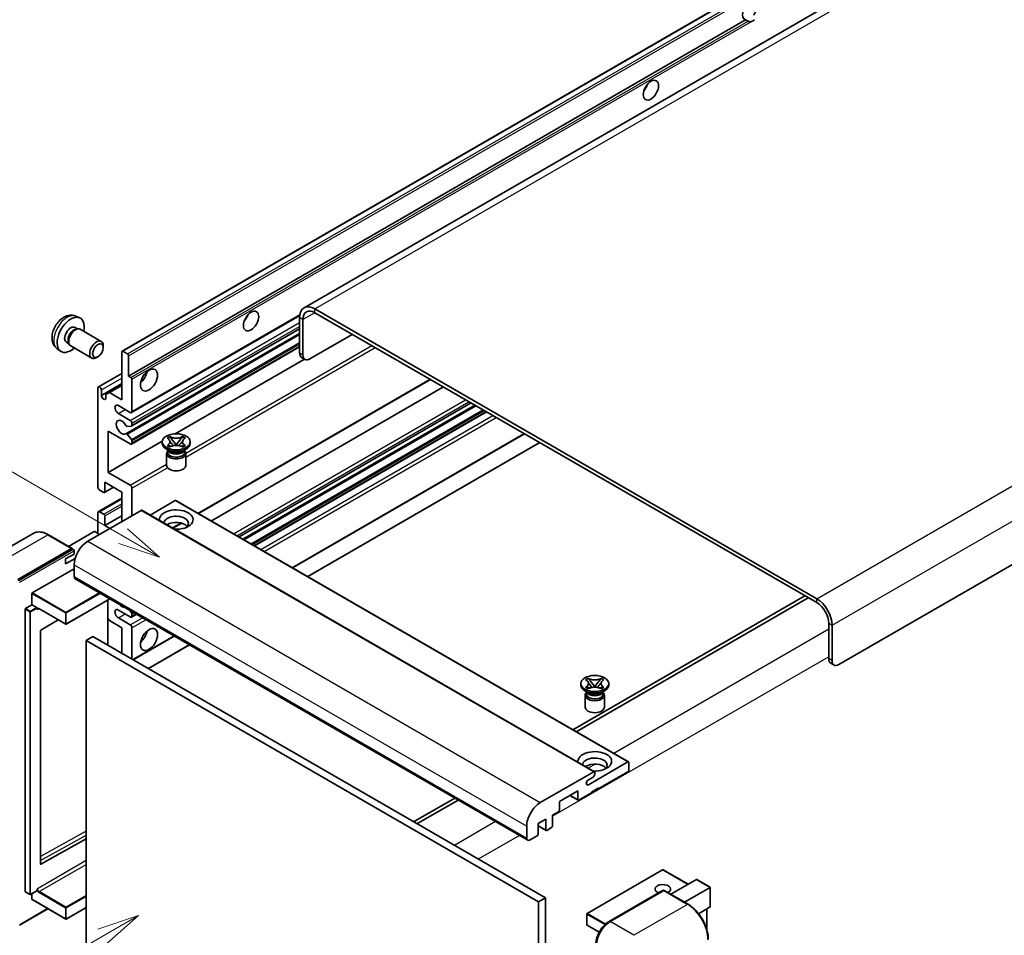
# Model space of a CAD drawing. Units: millimetres. Extents: x 8 to 9071, y 17 to 1281.
# Drawn here: x 127 to 361, y 721 to 939 of the extents above; entities that cross this region are included whole.
import ezdxf

# ---------------------------------------------------------------- set-up
doc = ezdxf.new("R2010")
doc.units = ezdxf.units.MM
for name, color, linetype, lineweight in [('Symbol (TK)', 100, 'Continuous', 18), ('Visible (ISO)', 7, 'Continuous', 35), ('Visible Narrow (ISO)', 7, 'Continuous', 25)]:
    doc.layers.add(name, color=color, linetype=linetype, lineweight=lineweight)
doc.styles.add('Note Text (TK2)', font='MS PGothic.ttf')

# ---------------------------------------------------------------- blocks, each defined once
blk = doc.blocks.new('バルーン11')
at = {"layer": 'Symbol (TK)', "color": 100}
for p, q in [((50.396, 207.835), (40.704, 213.431)), ((52.561, 206.585), (50.646, 208.268)), ((50.396, 207.835), (52.561, 206.585)), ((50.146, 207.402), (52.561, 206.585))]:
    blk.add_line(p, q, dxfattribs=at)
at = {"layer": 'Symbol (TK)'}
blk.add_circle((38.106, 214.931), 3, dxfattribs=at)
at = {"layer": 'Symbol (TK)', "color": 7, "insert": (38.106, 214.913), "char_height": 2, "attachment_point": 5, "style": 'Note Text (TK2)'}
blk.add_mtext('4', dxfattribs=at)
blk = doc.blocks.new('バルーン13')
at = {"layer": 'Symbol (TK)', "color": 100}
for p, q in [((51.312, 185.321), (48.897, 184.504)), ((49.147, 184.071), (51.312, 185.321)), ((49.397, 183.638), (51.312, 185.321)), ((49.147, 184.071), (41.49, 179.65))]:
    blk.add_line(p, q, dxfattribs=at)
at = {"layer": 'Symbol (TK)'}
blk.add_circle((38.892, 178.15), 3, dxfattribs=at)
at = {"layer": 'Symbol (TK)', "color": 7, "insert": (38.892, 178.126), "char_height": 2, "attachment_point": 5, "style": 'Note Text (TK2)'}
blk.add_mtext('1', dxfattribs=at)

msp = doc.modelspace()

# ---------------------------------------------------------------- linework, layer by layer
at = {"layer": 'Visible (ISO)'}
for p, q in [((355.7552, 963.4893), (194.5348, 870.4087)), ((151.3164, 860.1164), (310.9205, 952.2639)), ((152.8616, 854.174), (299.4058, 938.7813)), ((299.9715, 938.4547), (299.4058, 938.7813)), ((481.1612, 877.8524), (321.5571, 785.7049)), ((316.3043, 801.335), (197.1063, 870.154)), ((140.3581, 868.4056), (141.2634, 868.005)), ((153.5514, 845.5141), (193.5001, 868.5786)), ((193.4697, 868.0544), (193.4697, 859.6562)), ((194.2778, 867.5879), (194.2778, 859.1896)), ((316.3043, 800.4018), (197.1063, 869.2208)), ((140.1437, 865.7389), (140.7416, 865.3936)), ((140.5013, 865.3801), (140.9198, 865.4037)), ((141.3977, 865.2982), (146.3842, 862.4193)), ((153.5987, 842.3433), (193.4697, 865.3628)), ((152.2268, 840.5035), (193.4697, 864.3151)), ((195.8941, 858.2565), (205.9956, 864.0886)), ((135.9011, 860.6859), (136.7008, 860.1022)), ((138.1034, 862.205), (138.7013, 861.8598)), ((138.5929, 862.0746), (138.7817, 861.7005)), ((139.112, 861.3393), (144.0985, 858.4603)), ((146.8577, 860.9725), (146.8576, 861.3734)), ((153.5514, 838.049), (193.4697, 861.0959)), ((145.5882, 858.7736), (145.241, 858.5733)), ((151.2453, 848.5751), (151.2453, 859.9594)), ((151.4878, 860.0994), (152.6191, 859.4462)), ((152.8616, 859.0263), (152.8616, 854.174)), ((163.9243, 840.4986), (194.6185, 858.2199)), ((194.7512, 858.1433), (193.9431, 858.6098)), ((145.7068, 851.6362), (151.2453, 854.8338)), ((152.8616, 854.174), (153.4273, 853.8474)), ((145.5885, 827.8128), (145.5885, 851.3746)), ((146.3966, 849.6016), (151.2453, 852.401)), ((148.2957, 850.2781), (151.2453, 851.9811)), ((153.6697, 853.4275), (153.6697, 845.7757)), ((169.4534, 821.5688), (224.5478, 853.3775)), ((172.5186, 819.7991), (227.6129, 851.6078)), ((146.3966, 850.908), (146.3966, 849.6016)), ((147.4876, 849.8116), (148.2957, 850.2781)), ((147.4876, 848.9717), (147.4876, 849.8116)), ((148.2957, 850.2781), (151.2453, 848.5751)), ((153.2656, 845.5424), (150.4372, 847.1754)), ((179.1083, 815.9945), (234.2027, 847.8032)), ((179.9995, 815.48), (235.0938, 847.2887)), ((150.4372, 845.3092), (153.2656, 843.6762)), ((182.7875, 813.8704), (237.8818, 845.6791)), ((153.5485, 842.3278), (152.5196, 842.2359)), ((153.6697, 842.9763), (153.6697, 842.5003)), ((148.0129, 841.11), (148.0129, 831.3121)), ((153.2656, 838.0773), (148.0129, 841.11)), ((152.517, 840.3822), (153.546, 839.1209)), ((162.0068, 839.4848), (162.6264, 839.8425)), ((162.0688, 839.449), (162.0068, 839.4848)), ((162.6264, 839.8425), (162.6884, 839.8068)), ((162.6264, 839.8425), (162.6974, 839.7509)), ((165.6531, 839.7509), (165.7242, 839.8425)), ((165.6622, 839.8068), (165.7242, 839.8425)), ((165.7242, 839.8425), (166.3438, 839.4848)), ((166.3438, 839.4848), (166.2818, 839.449)), ((191.7715, 808.6835), (246.8658, 840.4922)), ((148.0129, 831.3121), (160.8705, 838.7355)), ((153.6697, 838.8054), (153.6697, 838.3106)), ((160.861, 838.2173), (160.861, 838.5906)), ((162.0068, 837.6963), (162.0688, 837.7321)), ((162.6264, 837.3386), (162.0068, 837.6963)), ((162.0068, 837.6963), (162.0779, 837.6867)), ((162.6884, 837.3744), (162.6264, 837.3386)), ((162.711, 837.6015), (163.079, 837.5519)), ((163.3306, 838.9346), (164.1745, 837.8465)), ((163.9647, 837.7239), (164.1753, 837.8455)), ((164.1753, 837.8459), (164.1753, 837.8455)), ((164.1753, 837.8455), (164.3859, 837.7239)), ((164.1761, 837.8465), (165.02, 838.9346)), ((165.2715, 837.5519), (165.6395, 837.6015)), ((165.7242, 837.3386), (165.6622, 837.3744)), ((166.3438, 837.6963), (165.7242, 837.3386)), ((166.2727, 837.6867), (166.3438, 837.6963)), ((166.2818, 837.7321), (166.3438, 837.6963)), ((167.4896, 838.2173), (167.4896, 838.5906)), ((195.408, 806.5839), (250.5023, 838.3926)), ((162.5591, 836.4443), (161.8317, 836.8643)), ((161.8896, 835.8261), (161.8896, 832.9917)), ((162.283, 836.4585), (162.1657, 836.6715)), ((162.1896, 836.628), (162.1896, 836.0711)), ((165.7915, 836.4443), (166.5188, 836.8643)), ((166.0676, 836.4585), (166.1849, 836.6715)), ((166.161, 836.628), (166.161, 836.0711)), ((166.461, 835.8261), (166.461, 832.9917)), ((148.0129, 831.3121), (153.2656, 828.2794)), ((147.1337, 826.5361), (149.2851, 827.7782)), ((147.2047, 828.9792), (147.2047, 826.693)), ((151.2453, 826.6464), (147.2047, 828.9792)), ((146.9623, 826.5531), (145.9925, 827.113)), ((151.2453, 819.6478), (151.2453, 826.6464)), ((153.6697, 827.5795), (153.6697, 821.0475)), ((145.7068, 822.009), (151.2453, 825.2066)), ((163.9329, 824.6401), (157.9724, 821.1988)), ((164.1043, 824.6571), (271.5845, 762.6034)), ((155.8516, 822.3073), (143.1641, 814.9821)), ((145.5885, 816.8484), (145.5885, 821.7474)), ((145.9925, 821.9807), (146.9623, 821.4208)), ((147.2047, 818.7147), (151.2453, 821.0475)), ((147.2047, 821.0009), (147.2047, 818.7147)), ((156.0231, 822.3243), (263.5033, 760.2705)), ((147.2047, 818.7147), (148.4169, 818.0148)), ((163.3925, 818.0695), (165.4931, 819.2823)), ((130.2401, 816.8381), (117.5122, 809.4897)), ((139.4684, 813.2467), (133.8115, 816.5126)), ((144.6996, 817.2683), (138.6011, 813.7474)), ((145.9925, 816.6151), (144.8612, 817.2683)), ((126.5976, 805.884), (139.3255, 813.2325)), ((126.5976, 805.6974), (139.5235, 813.1602)), ((137.9113, 810.783), (139.9316, 811.9494)), ((139.5235, 813.1602), (139.7255, 813.0435)), ((139.9316, 811.9494), (139.9316, 812.696)), ((137.9113, 809.6166), (140.1675, 810.9192)), ((137.9113, 809.6166), (137.9113, 810.783)), ((139.9316, 809.3833), (139.9316, 806.5839)), ((129.9917, 802.7114), (139.9316, 808.4502)), ((140.1683, 806.0607), (247.6486, 744.007)), ((129.9109, 799.8653), (129.9109, 802.5714)), ((128.3755, 798.9788), (129.9109, 799.8653)), ((129.9109, 799.8653), (131.0423, 799.2121)), ((148.4389, 801.2857), (138.0493, 795.2873)), ((147.9655, 801.0124), (147.9655, 790.2813)), ((313.4758, 802.0348), (258.3815, 770.2261)), ((259.1896, 769.7596), (314.284, 801.5683)), ((128.2947, 731.8395), (128.2947, 798.8388)), ((131.1231, 799.0084), (131.1231, 799.0721)), ((131.5508, 798.9732), (137.935, 795.2873)), ((153.2656, 797.0192), (150.4372, 798.6522)), ((153.1065, 798.5909), (153.5485, 798.041)), ((153.5514, 796.9909), (154.7145, 797.6625)), ((153.6697, 797.7286), (153.6697, 797.2525)), ((136.1522, 796.3166), (132.0107, 793.8473)), ((148.2957, 796.1561), (147.9655, 796.728)), ((151.2453, 794.4531), (148.2957, 796.1561)), ((150.4372, 796.7859), (153.2656, 795.1529)), ((319.1327, 787.1046), (319.1327, 795.5029)), ((319.9408, 786.6381), (319.9408, 795.0363)), ((131.9312, 793.7081), (131.9312, 738.3699)), ((151.2453, 788.3877), (151.2453, 794.4531)), ((153.6697, 794.4531), (153.6697, 786.988)), ((144.3763, 792.3535), (142.7601, 791.4204)), ((142.7601, 718.6355), (142.7601, 791.4204)), ((142.7601, 791.4204), (250.2403, 729.3666)), ((144.3763, 792.3535), (251.8565, 730.2998)), ((153.9318, 786.8367), (163.6985, 792.4755)), ((157.5683, 784.7371), (167.3351, 790.376)), ((319.6061, 786.0583), (320.4142, 785.5917)), ((260.26, 780.8293), (260.26, 781.2025)), ((261.4058, 782.0968), (262.0254, 782.4545)), ((261.4678, 782.061), (261.4058, 782.0968)), ((262.0254, 782.4545), (262.0874, 782.4187)), ((262.0254, 782.4545), (262.0965, 782.3629)), ((262.7296, 781.5465), (263.5735, 780.4585)), ((263.5751, 780.4585), (264.419, 781.5465)), ((265.0522, 782.3629), (265.1232, 782.4545)), ((265.0612, 782.4187), (265.1232, 782.4545)), ((265.1232, 782.4545), (265.7428, 782.0968)), ((265.7428, 782.0968), (265.6808, 782.061)), ((266.8886, 780.8293), (266.8886, 781.2025)), ((261.9581, 779.0563), (261.2308, 779.4762)), ((261.4058, 780.3083), (261.4678, 780.344)), ((262.0254, 779.9506), (261.4058, 780.3083)), ((261.4058, 780.3083), (261.4769, 780.2987)), ((261.682, 779.0705), (261.5647, 779.2834)), ((261.5886, 779.24), (261.5886, 778.683)), ((262.0874, 779.9863), (262.0254, 779.9506)), ((262.1101, 780.2134), (262.4781, 780.1639)), ((263.3637, 780.3358), (263.5743, 780.4574)), ((263.5743, 780.4579), (263.5743, 780.4574)), ((263.5743, 780.4574), (263.7849, 780.3358)), ((264.6706, 780.1639), (265.0386, 780.2134)), ((265.1232, 779.9506), (265.0612, 779.9863)), ((265.7428, 780.3083), (265.1232, 779.9506)), ((265.1905, 779.0563), (265.9179, 779.4762)), ((265.4666, 779.0705), (265.5839, 779.2834)), ((265.56, 779.24), (265.56, 778.683)), ((265.6717, 780.2987), (265.7428, 780.3083)), ((265.6808, 780.344), (265.7428, 780.3083)), ((261.2886, 778.4381), (261.2886, 775.6037)), ((265.86, 778.4381), (265.86, 775.6037)), ((262.0591, 757.1859), (271.4131, 762.5864)), ((271.6555, 762.4464), (271.6555, 760.6735)), ((250.6444, 752.9284), (263.3319, 760.2535)), ((263.5743, 760.1136), (263.5743, 759.6937)), ((271.4131, 760.2535), (264.3824, 756.1944)), ((263.1702, 758.9938), (262.0591, 758.3523)), ((259.5337, 755.7278), (255.1698, 753.2083)), ((259.5337, 753.6749), (259.5337, 755.7278)), ((264.3824, 756.381), (262.7662, 755.4479)), ((262.7662, 755.4479), (262.7662, 755.2613)), ((264.2208, 756.2877), (264.3824, 756.1944)), ((264.3824, 756.1944), (264.3824, 756.381)), ((230.3086, 754.0182), (220.5418, 748.3794)), ((221.3499, 747.9128), (231.1167, 753.5516)), ((255.1698, 753.2083), (255.1698, 751.1554)), ((257.6554, 754.6434), (259.6047, 753.518)), ((262.7662, 755.2613), (259.7761, 753.5349)), ((254.9274, 750.7355), (253.5536, 749.9424)), ((251.9373, 749.0092), (250.1595, 747.9828)), ((251.9373, 746.4897), (251.9373, 749.0092)), ((253.5536, 749.9424), (253.5536, 747.4229)), ((247.4119, 744.5302), (247.4119, 747.3296)), ((250.1595, 747.9828), (250.1595, 745.4633)), ((250.1595, 747.4002), (252.0084, 746.3328)), ((253.3112, 747.003), (252.1798, 746.3498)), ((132.0107, 738.3225), (142.7601, 744.3256)), ((249.917, 745.0434), (248.22, 744.0636)), ((279.6796, 736.9774), (261.7393, 726.6195)), ((285.7503, 733.5384), (279.7939, 736.9774)), ((281.6387, 731.1646), (287.7372, 734.6855)), ((291.0031, 732.8386), (287.818, 734.6775)), ((131.0994, 732.0204), (129.564, 731.134)), ((131.1231, 732.0728), (131.1231, 732.1365)), ((266.866, 724.6451), (279.7959, 732.1102)), ((279.9388, 732.0494), (267.2109, 724.701)), ((279.9347, 732.0937), (279.9792, 732.068)), ((285.7385, 728.7976), (280.0816, 732.0636)), ((284.8712, 729.2983), (290.9696, 732.8193)), ((290.9696, 732.8193), (291.0031, 732.8386)), ((291.0031, 732.8386), (291.0031, 728.2276)), ((128.3183, 731.7871), (129.4497, 731.134)), ((129.9109, 729.9732), (129.9109, 731.3342)), ((129.9346, 729.9209), (137.935, 725.3018)), ((251.8565, 730.2998), (250.2403, 729.3666)), ((251.8565, 730.2998), (251.8565, 657.5149)), ((126.9425, 723.8236), (133.7189, 727.736)), ((142.7601, 728.0216), (138.0493, 725.3018)), ((250.2403, 729.3666), (250.2403, 656.5818)), ((290.9696, 728.1536), (288.2223, 726.5674)), ((290.195, 727.7063), (290.195, 722.729)), ((261.6822, 726.5206), (261.6822, 723.9078)), ((264.5994, 722.1575), (261.7393, 723.8088))]:
    msp.add_line(p, q, dxfattribs=at)
for centre, start, end in [((137.9921, 795.3862), 240, 300), ((279.7367, 736.8784), 60, 120), ((129.5069, 731.2329), 240, 300), ((137.9921, 725.4008), 240, 300), ((261.7964, 726.5206), 120, 180), ((261.7964, 723.9078), 180, 240)]:
    msp.add_arc(centre, 0.1143, start, end, dxfattribs=at)
for centre, major_axis, start_param, end_param in [((300.3439, 940.9559), (-1.2, -2.0785), 1.37108371, 6.48289793), ((301.152, 940.4893), (-1.2, -2.0785), 0.56674497, 1.00405136), ((274.484, 923.4595), (1.2857, 2.2269), 4.37255207, 5.05222589), ((197.1063, 865.9549), (-2.5714, 4.4538), 5.49778714, 7.06858347), ((139.1235, 863.9719), (2.2857, 3.959), 5.23598776, 10.47197551), ((179.5296, 868.6376), (1.2857, 2.2269), 4.37255207, 5.05222589), ((197.1063, 865.9549), (-2, 3.4641), 5.49778714, 7.06858347), ((139.1235, 863.9719), (1.0201, 1.7669), 0, 3.14159264), ((139.9079, 863.5191), (1.0201, 1.7669), 0.36144194, 2.78015071), ((140.2549, 863.3187), (1.1429, 1.9795), 0, 3.14159265), ((145.2414, 860.4398), (1.1429, 1.9795), 5.49801994, 10.20994333), ((151.4878, 859.8195), (-0.1714, 0.2969), 5.49778714, 7.06858347), ((152.6191, 859.1663), (0.1714, -0.2969), 0.78539816, 2.35619449), ((195.086, 860.5893), (-1.1429, -1.9795), 5.49778714, 6.28318531), ((195.8941, 860.1227), (-1.1429, -1.9795), 5.49778714, 7.06858347), ((153.4273, 853.5674), (0.1714, -0.2969), 0.78539816, 2.35619449), ((155.286, 854.6406), (1.4286, 2.4744), 4.15479015, 5.26998781), ((145.9925, 851.1413), (-0.2857, 0.4949), 3.92699082, 7.06858347), ((146.9421, 849.361), (0.3884, -0.6727), 4.04450246, 6.95107183), ((150.4372, 846.2423), (-0.5714, 0.9897), 5.49778714, 8.6393798), ((153.2656, 846.009), (0.2857, -0.4949), 5.49778714, 7.06858347), ((151.2453, 842.0432), (-0.9143, 1.5836), 4.64831773, 9.48877222), ((152.3983, 842.5483), (0.1714, -0.2969), 4.64831773, 6.02138592), ((153.2656, 843.2096), (0.2857, -0.4949), 0.78539816, 2.35619449), ((153.4273, 842.6402), (0.1714, -0.2969), 6.02138592, 7.06858347), ((152.3983, 840.2066), (-0.1714, 0.2969), 4.98615215, 6.34717957), ((153.2656, 838.5439), (0.2857, -0.4949), 5.49778714, 7.06858347), ((153.4273, 838.9453), (0.1714, -0.2969), 0.78539816, 1.8445595), ((164.1753, 838.2173), (-3.3143, 0), 0, 3.14159265), ((164.1753, 835.8261), (-2.2857, 0), 5.76506171, 9.94290156), ((164.1753, 836.0711), (-1.9857, 0), 0, 2.35619449), ((164.1753, 836.8059), (1.9857, 0), 3.44947975, 5.97529822), ((164.1753, 837.3775), (-2.2857, 0), 0.78539816, 2.35619449), ((164.1753, 836.0711), (1.9857, 0), 5.49778714, 6.28318531), ((164.1753, 832.9917), (-2.2857, 0), 0, 3.14159265), ((145.9925, 827.5795), (-0.2857, 0.4949), 0.78539816, 2.35619449), ((153.2656, 827.8128), (0.2857, -0.4949), 0.78539816, 2.35619449), ((146.9623, 826.833), (0.1714, -0.2969), 5.49778714, 7.06858347), ((163.9329, 824.3602), (0.1714, 0.2969), 0, 0.78539816), ((145.9925, 821.5141), (-0.2857, 0.4949), 5.49778714, 7.06858347), ((146.9623, 821.1409), (0.1714, -0.2969), 0.78539816, 2.35619449), ((155.8516, 822.0273), (0.1714, 0.2969), 0, 0.78539816), ((164.1753, 820.1144), (-4, 0), 1.4859354, 6.36804624), ((164.1753, 819.2279), (2.9143, 0), 5.6701034, 9.38273142), ((164.1753, 817.7816), (-2.9143, 0), 3.585875, 5.56675786), ((144.7804, 817.2217), (0.1143, 0), 0.78539816, 2.35619449), ((143.1641, 811.2496), (-2.2857, -3.959), 3.92699082, 5.49778714), ((139.3255, 812.9992), (0.1429, 0.2474), 5.69914506, 7.06858347), ((139.7296, 812.8126), (-0.1429, 0.2474), 3.92699082, 4.85428603), ((140.7398, 807.0505), (-0.5714, -0.9897), 5.49778714, 6.28318531), ((129.9917, 802.6181), (0.0571, 0.099), 0.78539816, 2.35619449), ((151.2453, 800.9851), (0.9143, -1.5836), 5.01109219, 5.9844821), ((316.3043, 797.1359), (-2.5714, 4.4538), 3.92699082, 5.49778714), ((316.3043, 797.1359), (-2, 3.4641), 3.92699082, 5.49778714), ((128.3755, 798.8855), (0.0571, 0.099), 0.78539816, 2.35619449), ((131.0423, 799.1188), (0.0571, -0.099), 0.78539816, 2.35619449), ((150.4372, 797.7191), (-0.5714, 0.9897), 5.49778714, 8.6393798), ((153.4273, 797.8685), (0.1714, -0.2969), 0.78539816, 1.83259571), ((153.2656, 797.4858), (0.2857, -0.4949), 5.49778714, 7.06858347), ((153.2656, 794.6864), (0.2857, -0.4949), 0.78539816, 2.35619449), ((132.012, 793.7547), (-0.0571, -0.099), 3.9433445, 5.49778714), ((155.286, 793.0534), (1.4286, 2.4744), 4.15479015, 5.26998781), ((320.7489, 788.0378), (-1.1429, -1.9795), 5.49778714, 6.28318531), ((321.5571, 787.5712), (-1.1429, -1.9795), 5.49778714, 7.06858347), ((263.5743, 780.8293), (-3.3143, 0), 0, 3.14159265), ((263.5743, 778.4381), (-2.2857, 0), 5.76506171, 9.94290156), ((263.5743, 778.683), (-1.9857, 0), 0, 2.35619449), ((263.5743, 779.4179), (1.9857, 0), 3.44947975, 5.97529822), ((263.5743, 779.9894), (-2.2857, 0), 0.78539816, 2.35619449), ((263.5743, 778.683), (1.9857, 0), 5.49778714, 6.28318531), ((263.5743, 775.6037), (-2.2857, 0), 0, 3.14159265), ((263.5743, 762.7264), (-4, 0), 1.4859354, 6.36804624), ((263.5743, 761.8399), (2.9143, 0), 5.6701034, 9.38273142), ((271.4131, 762.3065), (0.1714, 0.2969), 5.49778714, 7.06858347), ((263.5743, 760.3935), (-2.9143, 0), 3.585875, 5.56675786), ((263.3319, 759.9736), (0.1714, 0.2969), 5.49778714, 7.06858347), ((271.4131, 760.5335), (-0.1714, -0.2969), 0.78539816, 2.35619449), ((262.0591, 757.7691), (-0.3571, -0.6186), 3.92699082, 7.06858347), ((263.1702, 759.4604), (-0.2857, -0.4949), 0.78539816, 2.35619449), ((259.7761, 753.8149), (-0.1714, -0.2969), 5.49778714, 7.06858347), ((250.6444, 749.1959), (2.2857, 3.959), 0.78539816, 2.35619449), ((254.9274, 751.0155), (-0.1714, -0.2969), 0.78539816, 2.35619449), ((252.1798, 746.6297), (-0.1714, -0.2969), 5.49778714, 7.06858347), ((253.3112, 747.2829), (-0.1714, -0.2969), 0.78539816, 2.35619449), ((248.22, 744.9967), (-0.5714, -0.9897), 5.49778714, 7.06858347), ((249.917, 745.3233), (-0.1714, -0.2969), 0.78539816, 2.35619449), ((132.012, 738.4166), (-0.0571, -0.099), 5.49778714, 7.05222979), ((287.818, 734.5456), (0.0808, -0.14), 2.35619449, 3.14159265), ((131.0423, 732.1194), (0.0571, -0.099), 0, 0.78539816), ((279.7367, 732.3993), (-1.8526, 0), 2.26572777, 7.28396894), ((279.9388, 731.8628), (-0.1429, 0.2474), 6.14128825, 6.28318531), ((279.9388, 731.8161), (0.1429, 0.2474), 0, 0.78539816), ((128.3755, 731.8861), (-0.0571, -0.099), 5.49778714, 6.28318531), ((129.9917, 730.0198), (-0.0571, -0.099), 5.49778714, 6.28318531), ((290.8888, 728.2935), (-0.0808, 0.14), 3.14159265, 3.92699082), ((267.2109, 720.9684), (-2.2857, -3.959), 3.92699082, 5.49778714)]:
    msp.add_ellipse(centre, major_axis=major_axis, ratio=0.57735027, start_param=start_param, end_param=end_param, dxfattribs=at)
for centre, major_axis in [((276.9083, 922.0598), (-1.2857, -2.2269)), ((181.954, 867.2379), (-1.2857, -2.2269)), ((145.5885, 860.2394), (0.8975, 1.5545)), ((157.7103, 853.2408), (-1.4286, -2.4744)), ((164.1753, 838.5906), (3.3143, 0)), ((157.7103, 791.6537), (-1.4286, -2.4744)), ((263.5743, 781.2025), (3.3143, 0))]:
    msp.add_ellipse(centre, major_axis=major_axis, ratio=0.57735027, dxfattribs=at)
for points, knots in [([(300.7839, 938.3639), (300.6958, 938.3356), (300.6082, 938.3185), (300.4505, 938.3114), (300.3619, 938.3183), (300.2432, 938.3448), (300.1974, 938.3578), (300.1263, 938.3825), (300.0917, 938.3961), (300.0263, 938.4252), (299.9957, 938.4407), (299.9715, 938.4547)], [-0.0853709179, -0.0853709179, -0.0853709179, -0.0853709179, -0.0545116262, -0.0545116262, -0.0293355354, -0.0293355354, -0.0179856969, -0.0179856969, -0.0089928485, -0.0089928485, 0, 0, 0, 0]), ([(140.3581, 868.4056), (140.066, 868.5349), (139.7559, 868.6089), (139.1149, 868.6612), (138.7875, 868.6275), (138.0975, 868.4634), (137.7482, 868.3101), (137.0268, 867.8841), (136.6708, 867.589), (136.0186, 866.9059), (135.7271, 866.5129), (135.2415, 865.6765), (135.0464, 865.234), (134.768, 864.3128), (134.6848, 863.834), (134.6801, 862.8759), (134.7494, 862.3932), (135.0913, 861.5689), (135.3081, 861.2248), (135.6979, 860.8457), (135.7965, 860.7623), (135.9011, 860.6859)], [0.84730152, 0.84730152, 0.84730152, 0.84730152, 1.05226137, 1.05226137, 1.28485125, 1.28485125, 1.58220865, 1.58220865, 1.9574686, 1.9574686, 2.35189349, 2.35189349, 2.74172985, 2.74172985, 3.13599765, 3.13599765, 3.51030353, 3.51030353, 3.78196582, 3.78196582, 3.86508746, 3.86508746, 3.86508746, 3.86508746]), ([(165.6622, 839.8068), (165.4659, 839.6934), (165.2326, 839.6036), (164.716, 839.4808), (164.4373, 839.4497), (163.8861, 839.4526), (163.6189, 839.4841), (163.1147, 839.6049), (162.8833, 839.6942), (162.6884, 839.8068)], [0, 0, 0, 0, 0.072885793, 0.072885793, 0.146658287, 0.146658287, 0.217581823, 0.217581823, 0.289952455, 0.289952455, 0.289952455, 0.289952455]), ([(163.3306, 838.9346), (163.2604, 839.0251), (163.1937, 839.1139), (163.0364, 839.3207), (162.9726, 839.4033), (162.8132, 839.6048), (162.7552, 839.6764), (162.6974, 839.7509)], [0, 0, 0, 0, 0.0306367579, 0.0306367579, 0.0633579056, 0.0633579056, 0.093091513, 0.093091513, 0.093091513, 0.093091513]), ([(165.6531, 839.7509), (165.5892, 839.6684), (165.5222, 839.586), (165.3526, 839.3708), (165.2927, 839.2927), (165.1396, 839.091), (165.0821, 839.0146), (165.02, 838.9346)], [0, 0, 0, 0, 0.0279076229, 0.0279076229, 0.0541181619, 0.0541181619, 0.0746286333, 0.0746286333, 0.0746286333, 0.0746286333]), ([(162.0688, 839.449), (162.2651, 839.3357), (162.4206, 839.201), (162.6333, 838.9027), (162.6872, 838.7418), (162.6822, 838.4236), (162.6277, 838.2693), (162.4185, 837.9782), (162.2637, 837.8446), (162.0688, 837.7321)], [0, 0, 0, 0, 0.072885793, 0.072885793, 0.146658287, 0.146658287, 0.217581823, 0.217581823, 0.289952455, 0.289952455, 0.289952455, 0.289952455]), ([(162.711, 837.6015), (162.6408, 837.6109), (162.5711, 837.621), (162.4095, 837.6437), (162.3453, 837.6524), (162.1903, 837.6723), (162.1357, 837.679), (162.0779, 837.6867)], [0, 0, 0, 0, 0.0306367579, 0.0306367579, 0.0633579056, 0.0633579056, 0.093091513, 0.093091513, 0.093091513, 0.093091513]), ([(162.6713, 838.7276), (162.6767, 838.7196), (162.6833, 838.7102), (162.699, 838.6883), (162.7084, 838.6756), (162.7313, 838.6454), (162.7451, 838.6276), (162.7823, 838.5805), (162.8063, 838.551), (162.8782, 838.4641), (162.9267, 838.4071), (163.1037, 838.1997), (163.2334, 838.0517), (163.3965, 837.8345), (163.4391, 837.7744), (163.4848, 837.6968), (163.4934, 837.6814), (163.5015, 837.666)], [0.066291801, 0.066291801, 0.066291801, 0.066291801, 0.070187519, 0.070187519, 0.074729259, 0.074729259, 0.080731294, 0.080731294, 0.090656636, 0.090656636, 0.110328674, 0.110328674, 0.162837598, 0.162837598, 0.181946023, 0.181946023, 0.186576357, 0.186576357, 0.186576357, 0.186576357]), ([(162.6884, 837.3744), (162.8847, 837.4877), (163.118, 837.5775), (163.6346, 837.7003), (163.9133, 837.7314), (164.4645, 837.7285), (164.7317, 837.697), (165.2359, 837.5763), (165.4673, 837.4869), (165.6622, 837.3744)], [0, 0, 0, 0, 0.072885793, 0.072885793, 0.146658287, 0.146658287, 0.217581823, 0.217581823, 0.289952455, 0.289952455, 0.289952455, 0.289952455]), ([(164.1753, 837.8459), (164.1753, 837.8459), (164.1752, 837.8459), (164.1751, 837.846), (164.1751, 837.846), (164.1749, 837.8461), (164.1748, 837.8462), (164.1747, 837.8462), (164.1747, 837.8463), (164.1746, 837.8463), (164.1746, 837.8464), (164.1746, 837.8464), (164.1746, 837.8464), (164.1745, 837.8464), (164.1745, 837.8464), (164.1745, 837.8465), (164.1745, 837.8465), (164.1745, 837.8465), (164.1745, 837.8465), (164.1745, 837.8465), (164.1745, 837.8465), (164.1745, 837.8465)], [0.0000813589658, 0.0000813589658, 0.0000813589658, 0.0000813589658, 0.0000886547804, 0.0000886547804, 0.0001116313423, 0.0001116313423, 0.0001345645454, 0.0001345645454, 0.0001458173852, 0.0001458173852, 0.0001568303456, 0.0001568303456, 0.000162226718, 0.000162226718, 0.0001648942266, 0.0001648942266, 0.0001675401949, 0.0001675401949, 0.0001688548644, 0.0001688548644, 0.0001712783269, 0.0001712783269, 0.0001712783269, 0.0001712783269]), ([(164.1761, 837.8465), (164.1761, 837.8465), (164.1761, 837.8465), (164.1761, 837.8464), (164.176, 837.8464), (164.176, 837.8464), (164.176, 837.8464), (164.176, 837.8464), (164.176, 837.8463), (164.1759, 837.8463), (164.1759, 837.8463), (164.1758, 837.8462), (164.1758, 837.8462), (164.1757, 837.8461), (164.1756, 837.8461), (164.1755, 837.846), (164.1754, 837.8459), (164.1753, 837.8459)], [0, 0, 0, 0, 0.0000052612573, 0.0000052612573, 0.0000106101267, 0.0000106101267, 0.0000160401592, 0.0000160401592, 0.0000215441929, 0.0000215441929, 0.0000327423002, 0.0000327423002, 0.0000441350315, 0.0000441350315, 0.0000671979136, 0.0000671979136, 0.0000901023593, 0.0000901023593, 0.0000901023593, 0.0000901023593]), ([(164.8491, 837.666), (164.8495, 837.6667), (164.8499, 837.6675), (164.8675, 837.7011), (164.8872, 837.7336), (164.9435, 837.82), (164.9823, 837.8728), (165.1086, 838.0373), (165.2001, 838.145), (165.358, 838.33), (165.4247, 838.4074), (165.5153, 838.5158), (165.5399, 838.5457), (165.5801, 838.5954), (165.5959, 838.6153), (165.6269, 838.6552), (165.6423, 838.6756), (165.6625, 838.7035), (165.6689, 838.7125), (165.6762, 838.723), (165.6778, 838.7253), (165.6793, 838.7276)], [0.018093213, 0.018093213, 0.018093213, 0.018093213, 0.018320555, 0.018320555, 0.028222973, 0.028222973, 0.045383463, 0.045383463, 0.082990685, 0.082990685, 0.109990992, 0.109990992, 0.120123365, 0.120123365, 0.126810052, 0.126810052, 0.133730941, 0.133730941, 0.137307073, 0.137307073, 0.138410721, 0.138410721, 0.138410721, 0.138410721]), ([(166.2727, 837.6867), (166.2087, 837.6781), (166.146, 837.6706), (165.98, 837.6491), (165.9193, 837.6407), (165.7615, 837.6184), (165.7016, 837.6098), (165.6395, 837.6015)], [0, 0, 0, 0, 0.0279076229, 0.0279076229, 0.0541181619, 0.0541181619, 0.0746286333, 0.0746286333, 0.0746286333, 0.0746286333]), ([(166.2818, 837.7321), (166.0855, 837.8454), (165.9299, 837.9801), (165.7172, 838.2784), (165.6634, 838.4393), (165.6684, 838.7575), (165.7229, 838.9118), (165.9321, 839.2029), (166.0869, 839.3365), (166.2818, 839.449)], [0, 0, 0, 0, 0.072885793, 0.072885793, 0.146658287, 0.146658287, 0.217581823, 0.217581823, 0.289952455, 0.289952455, 0.289952455, 0.289952455]), ([(133.8115, 816.5126), (133.557, 816.6596), (133.3012, 816.7842), (132.7921, 816.985), (132.5388, 817.0613), (132.04, 817.1621), (131.7945, 817.1867), (131.3174, 817.1814), (131.0859, 817.1515), (130.6444, 817.0361), (130.4346, 816.9504), (130.2401, 816.8381)], [0, 0, 0, 0, 0.157079633, 0.157079633, 0.314159265, 0.314159265, 0.471238898, 0.471238898, 0.628318531, 0.628318531, 0.785398163, 0.785398163, 0.785398163, 0.785398163]), ([(139.8508, 812.9292), (139.8401, 812.9447), (139.8281, 812.9592), (139.7866, 813.0026), (139.7545, 813.0268), (139.7255, 813.0435)], [0.0412271589, 0.0412271589, 0.0412271589, 0.0412271589, 0.0460164086, 0.0460164086, 0.0567710401, 0.0567710401, 0.0567710401, 0.0567710401]), ([(131.3223, 799.0071), (131.3312, 799.0123), (131.3409, 799.0163), (131.3629, 799.0221), (131.3752, 799.0238), (131.403, 799.0241), (131.4185, 799.0226), (131.4524, 799.0158), (131.4708, 799.0104), (131.5096, 798.9951), (131.5299, 798.9852), (131.5508, 798.9732)], [5.497787144, 5.497787144, 5.497787144, 5.497787144, 5.654866776, 5.654866776, 5.811946409, 5.811946409, 5.969026042, 5.969026042, 6.126105675, 6.126105675, 6.283185307, 6.283185307, 6.283185307, 6.283185307]), ([(261.4678, 782.061), (261.6641, 781.9476), (261.8197, 781.813), (262.0324, 781.5147), (262.0862, 781.3538), (262.0812, 781.0355), (262.0267, 780.8813), (261.8175, 780.5902), (261.6627, 780.4566), (261.4678, 780.344)], [0, 0, 0, 0, 0.072885793, 0.072885793, 0.146658287, 0.146658287, 0.217581823, 0.217581823, 0.289952455, 0.289952455, 0.289952455, 0.289952455]), ([(262.0703, 781.3396), (262.0757, 781.3315), (262.0823, 781.3221), (262.098, 781.3003), (262.1075, 781.2875), (262.1303, 781.2573), (262.1441, 781.2395), (262.1813, 781.1924), (262.2054, 781.1629), (262.2772, 781.076), (262.3257, 781.0191), (262.5027, 780.8117), (262.6324, 780.6637), (262.7955, 780.4464), (262.8381, 780.3864), (262.8838, 780.3088), (262.8924, 780.2934), (262.9005, 780.2779)], [0.066291801, 0.066291801, 0.066291801, 0.066291801, 0.070187519, 0.070187519, 0.074729259, 0.074729259, 0.080731294, 0.080731294, 0.090656636, 0.090656636, 0.110328674, 0.110328674, 0.162837598, 0.162837598, 0.181946023, 0.181946023, 0.186576357, 0.186576357, 0.186576357, 0.186576357]), ([(265.0612, 782.4187), (264.8649, 782.3054), (264.6316, 782.2156), (264.115, 782.0928), (263.8363, 782.0617), (263.2851, 782.0646), (263.0179, 782.096), (262.5137, 782.2168), (262.2823, 782.3062), (262.0874, 782.4187)], [0, 0, 0, 0, 0.072885793, 0.072885793, 0.146658287, 0.146658287, 0.217581823, 0.217581823, 0.289952455, 0.289952455, 0.289952455, 0.289952455]), ([(262.7296, 781.5465), (262.6594, 781.6371), (262.5927, 781.7258), (262.4354, 781.9327), (262.3716, 782.0153), (262.2122, 782.2168), (262.1542, 782.2884), (262.0965, 782.3629)], [0, 0, 0, 0, 0.0306367579, 0.0306367579, 0.0633579056, 0.0633579056, 0.093091513, 0.093091513, 0.093091513, 0.093091513]), ([(264.2481, 780.2779), (264.2485, 780.2787), (264.2489, 780.2794), (264.2666, 780.3131), (264.2862, 780.3455), (264.3425, 780.4319), (264.3813, 780.4848), (264.5076, 780.6493), (264.5991, 780.7569), (264.757, 780.942), (264.8237, 781.0194), (264.9143, 781.1278), (264.939, 781.1576), (264.9791, 781.2074), (264.9949, 781.2273), (265.0259, 781.2672), (265.0413, 781.2876), (265.0615, 781.3154), (265.068, 781.3245), (265.0752, 781.3349), (265.0768, 781.3373), (265.0783, 781.3396)], [0.018093213, 0.018093213, 0.018093213, 0.018093213, 0.018320555, 0.018320555, 0.028222973, 0.028222973, 0.045383463, 0.045383463, 0.082990685, 0.082990685, 0.109990992, 0.109990992, 0.120123365, 0.120123365, 0.126810052, 0.126810052, 0.133730941, 0.133730941, 0.137307073, 0.137307073, 0.138410721, 0.138410721, 0.138410721, 0.138410721]), ([(265.0522, 782.3629), (264.9882, 782.2804), (264.9212, 782.198), (264.7516, 781.9827), (264.6917, 781.9047), (264.5386, 781.703), (264.4811, 781.6266), (264.419, 781.5465)], [0, 0, 0, 0, 0.0279076229, 0.0279076229, 0.0541181619, 0.0541181619, 0.0746286333, 0.0746286333, 0.0746286333, 0.0746286333]), ([(265.6808, 780.344), (265.4845, 780.4574), (265.329, 780.5921), (265.1163, 780.8903), (265.0624, 781.0513), (265.0674, 781.3695), (265.1219, 781.5238), (265.3311, 781.8149), (265.4859, 781.9485), (265.6808, 782.061)], [0, 0, 0, 0, 0.072885793, 0.072885793, 0.146658287, 0.146658287, 0.217581823, 0.217581823, 0.289952455, 0.289952455, 0.289952455, 0.289952455]), ([(262.1101, 780.2134), (262.0398, 780.2229), (261.9702, 780.233), (261.8085, 780.2557), (261.7444, 780.2644), (261.5893, 780.2843), (261.5347, 780.2909), (261.4769, 780.2987)], [0, 0, 0, 0, 0.0306367579, 0.0306367579, 0.0633579056, 0.0633579056, 0.093091513, 0.093091513, 0.093091513, 0.093091513]), ([(262.0874, 779.9863), (262.2837, 780.0997), (262.517, 780.1895), (263.0336, 780.3123), (263.3123, 780.3433), (263.8635, 780.3405), (264.1307, 780.309), (264.6349, 780.1882), (264.8663, 780.0989), (265.0612, 779.9863)], [0, 0, 0, 0, 0.072885793, 0.072885793, 0.146658287, 0.146658287, 0.217581823, 0.217581823, 0.289952455, 0.289952455, 0.289952455, 0.289952455]), ([(263.5743, 780.4579), (263.5743, 780.4579), (263.5743, 780.4579), (263.5741, 780.4579), (263.5741, 780.458), (263.5739, 780.4581), (263.5739, 780.4581), (263.5738, 780.4582), (263.5737, 780.4582), (263.5737, 780.4583), (263.5736, 780.4583), (263.5736, 780.4584), (263.5736, 780.4584), (263.5736, 780.4584), (263.5735, 780.4584), (263.5735, 780.4584), (263.5735, 780.4584), (263.5735, 780.4584), (263.5735, 780.4584), (263.5735, 780.4584), (263.5735, 780.4585), (263.5735, 780.4585)], [0.0000813589658, 0.0000813589658, 0.0000813589658, 0.0000813589658, 0.0000886547804, 0.0000886547804, 0.0001116313423, 0.0001116313423, 0.0001345645454, 0.0001345645454, 0.0001458173852, 0.0001458173852, 0.0001568303456, 0.0001568303456, 0.000162226718, 0.000162226718, 0.0001648942266, 0.0001648942266, 0.0001675401949, 0.0001675401949, 0.0001688548644, 0.0001688548644, 0.0001712783269, 0.0001712783269, 0.0001712783269, 0.0001712783269]), ([(263.5751, 780.4585), (263.5751, 780.4584), (263.5751, 780.4584), (263.5751, 780.4584), (263.5751, 780.4584), (263.575, 780.4584), (263.575, 780.4583), (263.575, 780.4583), (263.575, 780.4583), (263.5749, 780.4582), (263.5749, 780.4582), (263.5748, 780.4582), (263.5748, 780.4581), (263.5747, 780.4581), (263.5746, 780.458), (263.5745, 780.4579), (263.5744, 780.4579), (263.5743, 780.4579)], [0, 0, 0, 0, 0.0000052612573, 0.0000052612573, 0.0000106101267, 0.0000106101267, 0.0000160401592, 0.0000160401592, 0.0000215441929, 0.0000215441929, 0.0000327423002, 0.0000327423002, 0.0000441350315, 0.0000441350315, 0.0000671979136, 0.0000671979136, 0.0000901023593, 0.0000901023593, 0.0000901023593, 0.0000901023593]), ([(265.6717, 780.2987), (265.6077, 780.2901), (265.545, 780.2826), (265.3791, 780.261), (265.3183, 780.2527), (265.1605, 780.2304), (265.1006, 780.2218), (265.0386, 780.2134)], [0, 0, 0, 0, 0.0279076229, 0.0279076229, 0.0541181619, 0.0541181619, 0.0746286333, 0.0746286333, 0.0746286333, 0.0746286333]), ([(279.9347, 732.0937), (279.9057, 732.1104), (279.8769, 732.1214), (279.8394, 732.1236), (279.8282, 732.1225), (279.8176, 732.1194)], [0.1703131202, 0.1703131202, 0.1703131202, 0.1703131202, 0.1810677517, 0.1810677517, 0.1858570013, 0.1858570013, 0.1858570013, 0.1858570013]), ([(290.528, 720.5018), (290.528, 721.0896), (290.4477, 721.7177), (290.1375, 722.9991), (289.9077, 723.6521), (289.3209, 724.9234), (288.9641, 725.5414), (288.1565, 726.6852), (287.7059, 727.2108), (286.7513, 728.12), (286.2475, 728.5037), (285.7385, 728.7976)], [1.57079633, 1.57079633, 1.57079633, 1.57079633, 1.88495559, 1.88495559, 2.19911486, 2.19911486, 2.51327412, 2.51327412, 2.82743339, 2.82743339, 3.14159265, 3.14159265, 3.14159265, 3.14159265]), ([(263.8543, 719.4287), (263.8543, 719.8015), (263.9052, 720.1977), (264.1003, 721.0036), (264.2445, 721.4134), (264.6124, 722.2104), (264.836, 722.5977), (265.3423, 723.3148), (265.625, 723.6446), (266.2255, 724.2166), (266.5431, 724.4587), (266.866, 724.6451)], [3.14159265, 3.14159265, 3.14159265, 3.14159265, 3.45575192, 3.45575192, 3.76991118, 3.76991118, 4.08407045, 4.08407045, 4.39822972, 4.39822972, 4.71238898, 4.71238898, 4.71238898, 4.71238898])]:
    msp.add_open_spline(points, degree=3, knots=knots, dxfattribs=at)
for points in [[(131.2039, 798.7455), (131.1675, 798.8185), (131.1231, 798.9054), (131.1231, 799.0084)], [(131.1231, 732.1365), (131.1231, 732.2395), (131.1675, 732.3776), (131.2039, 732.4927)]]:
    msp.add_open_spline(points, degree=3, dxfattribs=at)
at = {"layer": 'Visible Narrow (ISO)'}
for p, q in [((197.1063, 870.154), (358.3266, 963.2346)), ((151.4878, 860.0994), (311.0919, 952.2469)), ((152.6191, 859.4462), (312.2233, 951.5937)), ((152.8616, 859.0263), (312.4657, 951.1738)), ((153.4273, 853.8474), (299.9715, 938.4547)), ((153.6697, 853.4275), (300.7839, 938.3639)), ((316.3043, 801.335), (477.5246, 894.4156)), ((319.9408, 795.0363), (481.1612, 888.1169)), ((197.1063, 869.2208), (197.1063, 870.154)), ((153.6697, 845.7757), (193.5316, 868.79)), ((194.2778, 867.5879), (193.4697, 868.0544)), ((197.1063, 869.2208), (194.2778, 867.5879)), ((153.2656, 843.6762), (193.4697, 866.888)), ((153.6697, 842.9763), (193.4697, 865.9549)), ((153.6697, 842.5003), (193.4697, 865.4788)), ((152.517, 840.3822), (193.4697, 864.0262)), ((153.546, 839.1209), (193.4697, 862.1709)), ((153.6697, 838.8054), (193.4697, 861.7839)), ((153.6697, 838.3106), (193.4697, 861.2892)), ((166.4578, 835.8959), (210.6423, 861.4058)), ((166.461, 834.9646), (211.4504, 860.9392)), ((194.2778, 859.1896), (193.4697, 859.6562)), ((146.3966, 850.908), (151.2453, 853.7074)), ((169.2861, 821.6654), (224.3804, 853.4741)), ((177.7714, 816.7664), (232.8657, 848.5751)), ((178.5795, 816.2999), (233.6738, 848.1086)), ((179.0079, 816.0525), (234.1022, 847.8612)), ((180.2536, 815.3333), (235.348, 847.142)), ((150.4372, 845.3092), (152.0535, 846.2423)), ((181.8766, 814.3962), (236.9709, 846.205)), ((182.2078, 814.205), (237.3021, 846.0138)), ((182.6201, 813.967), (237.7144, 845.7757)), ((184.2363, 813.0339), (239.3306, 844.8426)), ((185.0445, 812.5673), (240.1388, 844.376)), ((191.6711, 808.7414), (246.7654, 840.5502)), ((195.3076, 806.6419), (250.4019, 838.4506)), ((153.2656, 828.2794), (161.8896, 833.2584)), ((153.6697, 827.5795), (162.0956, 832.4442)), ((147.2047, 826.693), (149.1846, 827.8361)), ((145.9925, 821.9807), (151.2453, 825.0134)), ((146.9623, 821.4208), (151.2453, 823.8936)), ((147.2047, 821.0009), (151.2453, 823.3337)), ((163.9329, 824.6401), (271.4131, 762.5864)), ((155.8516, 822.3073), (263.3319, 760.2535)), ((163.2252, 818.1661), (165.2628, 819.3426)), ((120.9408, 809.15), (133.6687, 816.4985)), ((133.6687, 816.4985), (139.3255, 813.2325)), ((143.1641, 814.9821), (250.6444, 752.9284)), ((139.7255, 813.0435), (126.7997, 805.5808)), ((127.0017, 805.2308), (139.9316, 812.696)), ((139.9316, 809.3833), (247.4119, 747.3296)), ((139.9316, 806.5839), (247.4119, 744.5302)), ((129.9109, 802.5714), (137.9113, 797.9524)), ((137.9921, 798.0923), (129.9917, 802.7114)), ((145.9811, 802.7047), (137.9921, 798.0923)), ((138.073, 797.9524), (146.1427, 802.6114)), ((148.4054, 801.305), (138.073, 795.3396)), ((147.932, 800.9931), (147.932, 790.3006)), ((316.3043, 800.4018), (316.3043, 801.335)), ((128.2947, 798.8388), (129.426, 798.1856)), ((129.5069, 798.3256), (128.3755, 798.9788)), ((129.426, 798.1856), (129.426, 731.1863)), ((131.0423, 799.2121), (129.5069, 798.3256)), ((129.5877, 798.1856), (131.1231, 799.0721)), ((129.5877, 731.1863), (129.5877, 798.1856)), ((131.2039, 798.7455), (131.5745, 798.9595)), ((137.9113, 795.3396), (131.5272, 799.0255)), ((137.9113, 797.9524), (137.9113, 795.3396)), ((138.073, 795.3396), (138.073, 797.9524)), ((150.4372, 796.7859), (152.0535, 797.7191)), ((153.5485, 798.041), (153.8037, 798.1883)), ((153.6697, 797.7286), (154.1349, 797.9971)), ((153.6697, 797.2525), (154.5472, 797.7591)), ((153.2656, 795.1529), (156.1634, 796.826)), ((153.6697, 794.4531), (156.9715, 796.3594)), ((319.1327, 795.5029), (319.9408, 795.0363)), ((319.1327, 794.1032), (268.079, 764.6273)), ((153.8313, 786.8947), (163.5981, 792.5335)), ((157.4679, 784.7951), (167.2347, 790.434)), ((319.1327, 787.5712), (253.5536, 749.7091)), ((319.9408, 786.6381), (319.1327, 787.1046)), ((263.6589, 762.0754), (262.0181, 761.128)), ((261.554, 757.4775), (262.0591, 757.1859)), ((257.7558, 754.7014), (259.5337, 753.6749)), ((240.0061, 748.4194), (230.2393, 742.7805)), ((142.7601, 746.1691), (131.9312, 740.1216)), ((250.1595, 747.5162), (251.9373, 746.4897)), ((131.9312, 739.196), (142.7601, 745.2435)), ((245.6629, 745.1534), (235.8961, 739.5145)), ((142.7601, 739.1646), (131.2039, 732.4927)), ((131.608, 731.7928), (142.7601, 738.2315)), ((132.0107, 738.3225), (131.9312, 738.3684)), ((261.7964, 726.6139), (279.7367, 736.9717)), ((279.7367, 736.9717), (285.7168, 733.5191)), ((287.7372, 734.6855), (290.9696, 732.8193)), ((131.1231, 732.0728), (129.5877, 731.1863)), ((267.0088, 724.631), (279.9347, 732.0937)), ((279.9388, 732.0494), (285.5956, 728.7834)), ((290.9696, 732.8193), (290.9696, 728.1536)), ((129.426, 731.1863), (128.2947, 731.8395)), ((137.9113, 725.3541), (129.9109, 729.9732)), ((131.5272, 731.6528), (137.9113, 727.9669)), ((137.9921, 728.1069), (131.608, 731.7928)), ((142.7601, 730.8597), (137.9921, 728.1069)), ((138.073, 727.9669), (142.7601, 730.673)), ((133.6352, 727.7843), (127.0017, 723.9544)), ((137.9113, 727.9669), (137.9113, 725.3541)), ((142.7601, 728.0603), (138.073, 725.3541)), ((138.073, 725.3541), (138.073, 727.9669)), ((285.5956, 728.7834), (272.8677, 721.435)), ((290.1615, 727.687), (290.1615, 722.844)), ((261.7156, 726.4739), (265.9998, 724.0004)), ((261.7156, 723.8611), (261.7156, 726.4739)), ((266.1268, 724.1137), (261.7964, 726.6139)), ((264.6151, 722.1871), (261.7156, 723.8611)), ((267.0088, 724.631), (267.0531, 724.6054)), ((272.8677, 721.435), (267.2109, 724.701))]:
    msp.add_line(p, q, dxfattribs=at)
for centre, major_axis, start_param, end_param in [((138.2678, 864.466), (-2.2328, -3.8673), 3.20349601, 6.22128195), ((133.6687, 810.8997), (-3.4286, 5.9385), 5.49778714, 6.28318531), ((133.6687, 816.2652), (0.1429, 0.2474), 0, 0.78539816), ((129.5069, 798.2323), (-0.0571, -0.099), 3.92699082, 5.49778714), ((129.5069, 798.2323), (0.1143, 0), 3.92699082, 5.49778714), ((129.5069, 798.2323), (-0.0571, 0.099), 3.92699082, 5.49778714), ((131.5272, 798.4656), (-0.3429, 0.5938), 5.49778714, 6.48289793), ((131.608, 798.5122), (-0.2857, 0.4949), 0, 0.78539816), ((131.608, 799.0721), (-0.0571, -0.099), 5.49778714, 6.28318531), ((137.9921, 797.999), (-0.0571, -0.099), 3.92699082, 5.49778714), ((137.9921, 797.999), (0.1143, 0), 3.92699082, 5.49778714), ((137.9921, 797.999), (-0.0571, 0.099), 3.92699082, 5.49778714), ((137.9921, 795.3862), (-0.1143, 0), 0.78539816, 2.35619449), ((137.9921, 795.3862), (-0.0571, -0.099), 5.49778714, 6.28318531), ((137.9921, 795.3862), (0.0571, -0.099), 0, 0.78539816), ((279.7367, 736.8784), (-0.0571, 0.099), 5.49778714, 6.28318531), ((279.7367, 736.8784), (0.0571, 0.099), 0, 0.78539816), ((131.5272, 732.2127), (0.3429, -0.5938), 4.51267636, 5.49778714), ((131.608, 732.2594), (-0.2857, 0.4949), 0.78539816, 2.35619449), ((129.5069, 731.2329), (-0.1143, 0), 0.78539816, 2.35619449), ((129.5069, 731.2329), (-0.0571, -0.099), 5.49778714, 6.28318531), ((129.5069, 731.2329), (0.0571, -0.099), 0, 0.78539816), ((131.608, 731.6995), (0.0571, 0.099), 0.78539816, 2.35619449), ((137.9921, 728.0136), (-0.0571, -0.099), 3.92699082, 5.49778714), ((137.9921, 728.0136), (0.1143, 0), 3.92699082, 5.49778714), ((137.9921, 728.0136), (-0.0571, 0.099), 3.92699082, 5.49778714), ((285.5956, 728.5502), (0.1429, 0.2474), 0, 0.78539816), ((285.5956, 723.1846), (3.4286, -5.9385), 0.78539816, 2.35619449), ((137.9921, 725.4008), (-0.1143, 0), 0.78539816, 2.35619449), ((137.9921, 725.4008), (-0.0571, -0.099), 5.49778714, 6.28318531), ((137.9921, 725.4008), (0.0571, -0.099), 0, 0.78539816), ((261.7964, 726.5206), (-0.1143, 0), 0, 0.78539816), ((261.7964, 726.5206), (0.0571, 0.099), 0.78539816, 2.35619449), ((261.7964, 726.5206), (-0.0571, 0.099), 5.49778714, 6.28318531), ((261.7964, 723.9078), (-0.1143, 0), 0, 0.78539816), ((261.7964, 723.9078), (-0.0571, -0.099), 5.49778714, 6.28318531), ((267.0088, 721.085), (2.1714, 3.761), 0.78539816, 2.35619449), ((267.0088, 724.3977), (-0.1429, 0.2474), 5.49778714, 6.28318531)]:
    msp.add_ellipse(centre, major_axis=major_axis, ratio=0.57735027, start_param=start_param, end_param=end_param, dxfattribs=at)
for points in [[(162.6884, 839.8068), (162.6884, 839.7899), (162.6915, 839.7712), (162.6974, 839.7509)], [(165.6531, 839.7509), (165.6591, 839.7712), (165.6622, 839.7899), (165.6622, 839.8068)], [(162.0688, 837.7321), (162.0688, 837.7152), (162.0719, 837.7002), (162.0779, 837.6867)], [(166.2727, 837.6867), (166.2787, 837.7002), (166.2818, 837.7152), (166.2818, 837.7321)], [(262.0874, 782.4187), (262.0874, 782.4018), (262.0905, 782.3832), (262.0965, 782.3629)], [(265.0522, 782.3629), (265.0581, 782.3832), (265.0612, 782.4018), (265.0612, 782.4187)], [(261.4678, 780.344), (261.4678, 780.3272), (261.4709, 780.3121), (261.4769, 780.2987)], [(265.6717, 780.2987), (265.6777, 780.3121), (265.6808, 780.3272), (265.6808, 780.344)]]:
    msp.add_open_spline(points, degree=3, dxfattribs=at)
for points, knots in [([(162.711, 837.6015), (162.7445, 837.6041), (162.7782, 837.6069), (162.9187, 837.6185), (163.0255, 837.6273), (163.1998, 837.634), (163.2707, 837.6338), (163.3322, 837.6281)], [0.0131561284, 0.0131561284, 0.0131561284, 0.0131561284, 0.0185155629, 0.0185155629, 0.0355041993, 0.0355041993, 0.0487329128, 0.0487329128, 0.0487329128, 0.0487329128]), ([(163.3306, 838.9346), (163.364, 838.8986), (163.3977, 838.8625), (163.5382, 838.7118), (163.6451, 838.5973), (163.841, 838.3785), (163.9302, 838.2742), (164.0732, 838.0859), (164.127, 838.002), (164.1674, 837.9008), (164.1744, 837.8716), (164.1745, 837.8465)], [0.0131561284, 0.0131561284, 0.0131561284, 0.0131561284, 0.0185155629, 0.0185155629, 0.0355041993, 0.0355041993, 0.0524928356, 0.0524928356, 0.069481472, 0.069481472, 0.0775447191, 0.0775447191, 0.0775447191, 0.0775447191]), ([(164.1761, 837.8465), (164.1762, 837.8716), (164.1832, 837.9008), (164.2236, 838.002), (164.2774, 838.0859), (164.4204, 838.2742), (164.5096, 838.3785), (164.7055, 838.5973), (164.8124, 838.7118), (164.9529, 838.8625), (164.9866, 838.8986), (165.02, 838.9346)], [-0.0775447191, -0.0775447191, -0.0775447191, -0.0775447191, -0.069481472, -0.069481472, -0.0524928356, -0.0524928356, -0.0355041993, -0.0355041993, -0.0185155629, -0.0185155629, -0.0131561284, -0.0131561284, -0.0131561284, -0.0131561284]), ([(165.0184, 837.6281), (165.0799, 837.6338), (165.1508, 837.634), (165.3251, 837.6273), (165.4319, 837.6185), (165.5724, 837.6069), (165.6061, 837.6041), (165.6395, 837.6015)], [-0.0487329128, -0.0487329128, -0.0487329128, -0.0487329128, -0.0355041993, -0.0355041993, -0.0185155629, -0.0185155629, -0.0131561284, -0.0131561284, -0.0131561284, -0.0131561284]), ([(262.7296, 781.5465), (262.763, 781.5105), (262.7967, 781.4744), (262.9372, 781.3238), (263.0441, 781.2093), (263.24, 780.9904), (263.3292, 780.8861), (263.4722, 780.6979), (263.526, 780.6139), (263.5664, 780.5127), (263.5734, 780.4836), (263.5735, 780.4585)], [0.0131561284, 0.0131561284, 0.0131561284, 0.0131561284, 0.0185155629, 0.0185155629, 0.0355041993, 0.0355041993, 0.0524928356, 0.0524928356, 0.069481472, 0.069481472, 0.0775447191, 0.0775447191, 0.0775447191, 0.0775447191]), ([(263.5751, 780.4585), (263.5752, 780.4836), (263.5822, 780.5127), (263.6226, 780.6139), (263.6764, 780.6979), (263.8194, 780.8861), (263.9086, 780.9904), (264.1045, 781.2093), (264.2114, 781.3238), (264.3519, 781.4744), (264.3856, 781.5105), (264.419, 781.5465)], [-0.0775447191, -0.0775447191, -0.0775447191, -0.0775447191, -0.069481472, -0.069481472, -0.0524928356, -0.0524928356, -0.0355041993, -0.0355041993, -0.0185155629, -0.0185155629, -0.0131561284, -0.0131561284, -0.0131561284, -0.0131561284]), ([(262.1101, 780.2134), (262.1435, 780.2161), (262.1772, 780.2189), (262.3177, 780.2305), (262.4245, 780.2393), (262.5988, 780.2459), (262.6697, 780.2457), (262.7312, 780.2401)], [0.0131561284, 0.0131561284, 0.0131561284, 0.0131561284, 0.0185155629, 0.0185155629, 0.0355041993, 0.0355041993, 0.0487329128, 0.0487329128, 0.0487329128, 0.0487329128]), ([(264.4174, 780.2401), (264.4789, 780.2457), (264.5498, 780.2459), (264.7241, 780.2393), (264.8309, 780.2305), (264.9714, 780.2189), (265.0051, 780.2161), (265.0386, 780.2134)], [-0.0487329128, -0.0487329128, -0.0487329128, -0.0487329128, -0.0355041993, -0.0355041993, -0.0185155629, -0.0185155629, -0.0131561284, -0.0131561284, -0.0131561284, -0.0131561284])]:
    msp.add_open_spline(points, degree=3, knots=knots, dxfattribs=at)

# ---------------------------------------------------------------- block references
at = {"layer": 'Symbol (TK)', "xscale": 4, "yscale": 4, "zscale": 4}
for name in ['バルーン11', 'バルーン13']:
    msp.add_blockref(name, (-50.007, -15.16), dxfattribs=at)

doc.saveas('drawing.dxf')
